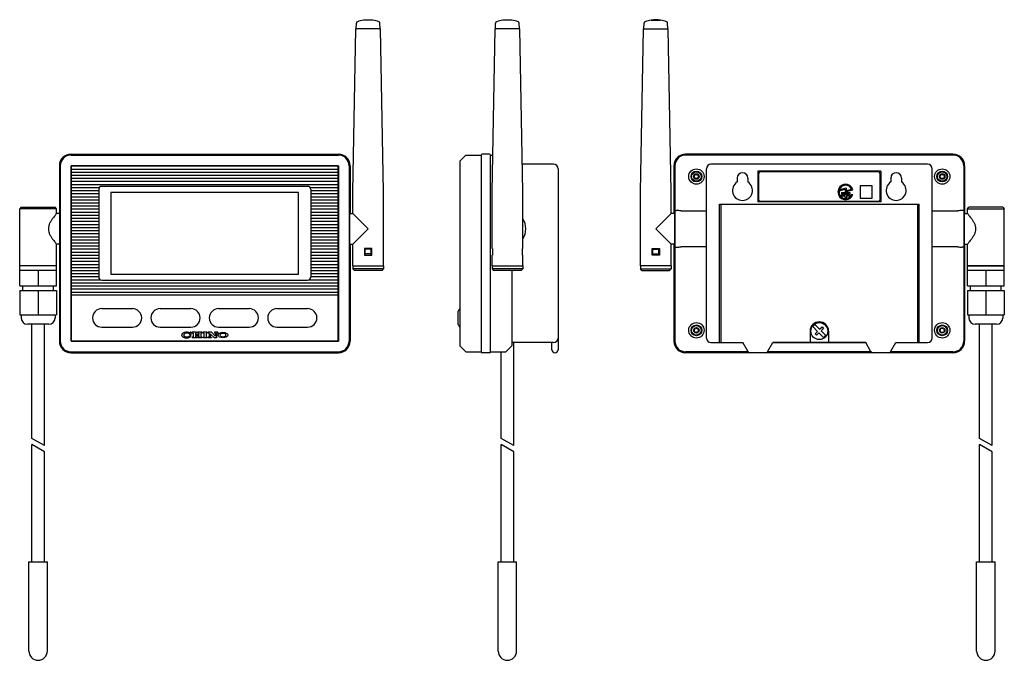
# Model space of a CAD drawing. Units: millimetres. Extents: x 0 to 320, y 0 to 208.
import ezdxf

# ---------------------------------------------------------------- set-up
doc = ezdxf.new("R2010")
doc.units = ezdxf.units.MM

msp = doc.modelspace()

# ---------------------------------------------------------------- linework, layer by layer
for p, q in [((108.4, 152.3), (109.4, 205.3)), ((117.4, 205.3), (109.4, 205.3)), ((109.5, 205.3), (109.56, 207.2)), ((114.9, 208.19), (111.9, 208.19)), ((117.3, 205.3), (117.24, 207.2)), ((118.4, 152.3), (117.4, 205.3)), ((153.7, 152.3), (154.7, 205.3)), ((162.7, 205.3), (154.7, 205.3)), ((154.8, 205.3), (154.86, 207.2)), ((160.2, 208.19), (157.2, 208.19)), ((162.6, 205.3), (162.54, 207.2)), ((163.7, 152.3), (162.7, 205.3)), ((202, 152.3), (203, 205.3)), ((203, 205.3), (211, 205.3)), ((203.1, 205.3), (203.16, 207.2)), ((205.5, 208.19), (208.5, 208.19)), ((210.9, 205.3), (210.84, 207.2)), ((212, 152.3), (211, 205.3)), ((16.7, 164.6), (103.7, 164.6)), ((16.7, 164.3), (103.7, 164.3)), ((145.2, 164.3), (143.2, 162.3)), ((145.2, 164.3), (150.2, 164.3)), ((150.2, 164.3), (150.2, 100.3)), ((152.9, 164.6), (150.5, 164.6)), ((153.2, 164.3), (153.93, 164.3)), ((153.2, 100.3), (153.2, 164.3)), ((303.7, 164.6), (216.7, 164.6)), ((303.7, 164.3), (216.7, 164.3)), ((12.9, 160.8), (12.9, 103.8)), ((13.2, 160.8), (13.2, 103.8)), ((16.7, 160.8), (16.7, 103.8)), ((16.7, 160.8), (103.7, 160.8)), ((16.75, 103.85), (16.75, 160.75)), ((103.65, 160.75), (16.75, 160.75)), ((103.65, 103.85), (103.65, 160.75)), ((103.7, 160.8), (103.7, 103.8)), ((107.2, 160.8), (107.2, 103.8)), ((107.5, 160.8), (107.5, 145.3)), ((143.2, 162.3), (143.2, 102.3)), ((173.7, 161.3), (163.53, 161.3)), ((212.9, 160.8), (212.9, 145.3)), ((213.2, 160.8), (213.2, 103.8)), ((295.45, 161.3), (224.95, 161.3)), ((307.2, 160.8), (307.2, 103.8)), ((307.5, 160.8), (307.5, 145.3)), ((16.75, 159.75), (103.65, 159.75)), ((16.75, 158.75), (103.65, 158.75)), ((16.75, 157.75), (103.65, 157.75)), ((175.2, 159.8), (175.2, 101)), ((223.45, 104.8), (223.45, 159.8)), ((240.2, 159.05), (240.2, 149.05)), ((280.2, 159.05), (240.2, 159.05)), ((240.45, 158.3), (240.45, 149.8)), ((279.45, 158.8), (240.95, 158.8)), ((279.95, 149.8), (279.95, 158.3)), ((280.2, 159.05), (280.2, 149.05)), ((296.95, 104.8), (296.95, 159.8)), ((16.75, 156.75), (103.65, 156.75)), ((16.75, 155.75), (103.65, 155.75)), ((16.75, 154.75), (103.65, 154.75)), ((93.7, 154.1), (26.7, 154.1)), ((233.45, 156.8), (233.45, 155.54)), ((236.95, 156.8), (236.95, 155.54)), ((277.45, 154.3), (273.45, 154.3)), ((273.45, 154.3), (273.45, 150.3)), ((277.45, 150.3), (277.45, 154.3)), ((283.45, 156.8), (283.45, 155.54)), ((286.95, 156.8), (286.95, 155.54)), ((16.75, 153.75), (25.94, 153.75)), ((16.75, 152.75), (25.7, 152.75)), ((16.75, 151.75), (25.7, 151.75)), ((16.75, 150.75), (25.7, 150.75)), ((25.7, 153.1), (25.7, 124.6)), ((90.7, 152.1), (29.7, 152.1)), ((29.7, 152.1), (29.7, 125.6)), ((90.7, 125.6), (90.7, 152.1)), ((94.46, 153.75), (103.65, 153.75)), ((94.7, 153.1), (94.7, 124.6)), ((94.7, 152.75), (103.65, 152.75)), ((94.7, 151.75), (103.65, 151.75)), ((94.7, 150.75), (103.65, 150.75)), ((108.4, 145.3), (108.4, 152.3)), ((118.4, 128.3), (118.4, 152.3)), ((153.7, 133.9), (153.7, 152.3)), ((163.7, 133.9), (163.7, 152.3)), ((202, 128.3), (202, 152.3)), ((212, 145.3), (212, 152.3)), ((266.62, 152.62), (268.59, 153.15)), ((266.7, 152.99), (268.93, 153.58)), ((267.43, 152.13), (270.09, 152.13)), ((267.43, 152.13), (267.43, 151.72)), ((267.43, 151.72), (270.09, 151.72)), ((267.43, 151.47), (270.09, 151.47)), ((267.43, 151.47), (267.43, 151.05)), ((267.43, 151.05), (268.51, 151.05)), ((268.51, 151.05), (268.51, 150.38)), ((268.59, 153.15), (268.59, 152.3)), ((268.59, 152.3), (271.16, 152.99)), ((268.93, 153.58), (268.93, 152.73)), ((268.93, 152.73), (270.72, 153.22)), ((269.01, 151.05), (270.09, 151.05)), ((269.01, 151.05), (269.01, 150.38)), ((270.09, 152.13), (270.09, 151.72)), ((270.09, 151.47), (270.09, 151.05)), ((270.76, 151.47), (271.12, 151.47)), ((16.75, 149.75), (25.7, 149.75)), ((16.75, 148.75), (25.7, 148.75)), ((16.75, 147.75), (25.7, 147.75)), ((94.7, 149.75), (103.65, 149.75)), ((94.7, 148.75), (103.65, 148.75)), ((94.7, 147.75), (103.65, 147.75)), ((227.7, 148.3), (292.7, 148.3)), ((227.7, 103.3), (227.7, 148.3)), ((228.2, 148.3), (228.2, 103.3)), ((280.2, 149.05), (240.2, 149.05)), ((240.95, 149.3), (279.45, 149.3)), ((268.51, 150.38), (269.01, 150.38)), ((273.45, 150.3), (277.45, 150.3)), ((292.2, 148.3), (292.2, 103.3)), ((292.7, 103.3), (292.7, 148.3)), ((0.5, 147.3), (0, 146.8)), ((0, 121.8), (0, 146.8)), ((12, 146.8), (0, 146.8)), ((0.5, 147.3), (11.5, 147.3)), ((12, 146.8), (11.5, 147.3)), ((12, 145.3), (12, 146.8)), ((12.9, 145.3), (12, 145.3)), ((16.75, 146.75), (25.7, 146.75)), ((16.75, 145.75), (25.7, 145.75)), ((16.75, 144.75), (25.7, 144.75)), ((94.7, 146.75), (103.65, 146.75)), ((94.7, 145.75), (103.65, 145.75)), ((94.7, 144.75), (103.65, 144.75)), ((107.3, 145.3), (107.3, 135.3)), ((107.3, 145.3), (108.4, 145.3)), ((108.4, 145.3), (113.4, 140.3)), ((212, 145.3), (207, 140.3)), ((213.1, 145.3), (212, 145.3)), ((213.1, 145.3), (213.1, 135.3)), ((213.2, 146.3), (213.7, 146.3)), ((215.2, 146.11), (223.45, 146.11)), ((296.95, 146.11), (305.2, 146.11)), ((307.2, 146.3), (306.7, 146.3)), ((307.3, 145.3), (307.3, 135.3)), ((307.3, 145.3), (308.4, 145.3)), ((308.4, 146.8), (308.9, 147.3)), ((308.4, 145.3), (308.4, 146.8)), ((308.4, 146.8), (320.4, 146.8)), ((319.9, 147.3), (308.9, 147.3)), ((319.9, 147.3), (320.4, 146.8)), ((320.4, 121.8), (320.4, 146.8)), ((16.75, 143.75), (25.7, 143.75)), ((16.75, 142.75), (25.7, 142.75)), ((16.75, 141.75), (25.7, 141.75)), ((94.7, 143.75), (103.65, 143.75)), ((94.7, 142.75), (103.65, 142.75)), ((94.7, 141.75), (103.65, 141.75)), ((107.2, 143.5), (107.3, 143.5)), ((213.2, 143.5), (213.1, 143.5)), ((307.2, 143.5), (307.3, 143.5)), ((16.75, 140.75), (25.7, 140.75)), ((16.75, 139.75), (25.7, 139.75)), ((16.75, 138.75), (25.7, 138.75)), ((94.7, 140.75), (103.65, 140.75)), ((94.7, 139.75), (103.65, 139.75)), ((94.7, 138.75), (103.65, 138.75)), ((113.4, 140.3), (108.4, 135.3)), ((207, 140.3), (212, 135.3)), ((12.9, 135.3), (12, 135.3)), ((12, 121.8), (12, 135.3)), ((16.75, 137.75), (25.7, 137.75)), ((16.75, 136.75), (25.7, 136.75)), ((16.75, 135.75), (25.7, 135.75)), ((16.75, 134.75), (25.7, 134.75)), ((94.7, 137.75), (103.65, 137.75)), ((94.7, 136.75), (103.65, 136.75)), ((94.7, 135.75), (103.65, 135.75)), ((94.7, 134.75), (103.65, 134.75)), ((107.2, 137.1), (107.3, 137.1)), ((107.3, 135.3), (108.4, 135.3)), ((107.5, 135.3), (107.5, 103.8)), ((108.4, 128.3), (108.4, 135.3)), ((213.1, 135.3), (212, 135.3)), ((212, 128.3), (212, 135.3)), ((212.9, 135.3), (212.9, 103.8)), ((213.2, 137.1), (213.1, 137.1)), ((307.2, 137.1), (307.3, 137.1)), ((307.3, 135.3), (308.4, 135.3)), ((307.5, 135.3), (307.5, 103.8)), ((308.4, 121.8), (308.4, 135.3)), ((16.75, 133.75), (25.7, 133.75)), ((16.75, 132.75), (25.7, 132.75)), ((16.75, 131.75), (25.7, 131.75)), ((94.7, 133.75), (103.65, 133.75)), ((94.7, 132.75), (103.65, 132.75)), ((94.7, 131.75), (103.65, 131.75)), ((114.6, 133.9), (112.2, 133.9)), ((112.2, 133.9), (112.2, 131.7)), ((112.2, 131.7), (114.6, 131.7)), ((114.4, 133.7), (112.4, 133.7)), ((112.4, 131.7), (112.4, 133.7)), ((114.4, 132.2), (112.4, 132.2)), ((114.4, 131.7), (114.4, 133.7)), ((114.6, 131.7), (114.6, 133.9)), ((153.7, 133.9), (153.85, 133.9)), ((153.7, 128.3), (153.7, 131.7)), ((153.85, 131.7), (153.7, 131.7)), ((153.85, 133.9), (153.85, 131.7)), ((163.7, 133.9), (163.55, 133.9)), ((163.55, 133.9), (163.55, 131.7)), ((163.55, 131.7), (163.7, 131.7)), ((163.7, 128.3), (163.7, 131.7)), ((205.8, 131.7), (205.8, 133.9)), ((205.8, 133.9), (208.2, 133.9)), ((208.2, 131.7), (205.8, 131.7)), ((206, 133.7), (208, 133.7)), ((206, 131.7), (206, 133.7)), ((206, 132.2), (208, 132.2)), ((208, 131.7), (208, 133.7)), ((208.2, 133.9), (208.2, 131.7)), ((213.2, 134.3), (213.7, 134.3)), ((223.45, 134.49), (215.2, 134.49)), ((305.2, 134.49), (296.95, 134.49)), ((307.2, 134.3), (306.7, 134.3)), ((12, 128.3), (0, 128.3)), ((12, 128.3), (0, 128.3)), ((16.75, 130.75), (25.7, 130.75)), ((16.75, 129.75), (25.7, 129.75)), ((16.75, 128.75), (25.7, 128.75)), ((94.7, 130.75), (103.65, 130.75)), ((94.7, 129.75), (103.65, 129.75)), ((94.7, 128.75), (103.65, 128.75)), ((108.4, 128.3), (118.4, 128.3)), ((108.4, 128.3), (108.4, 127.3)), ((118.4, 128.3), (118.4, 127.3)), ((153.7, 128.3), (163.7, 128.3)), ((153.7, 128.3), (163.7, 128.3)), ((153.7, 128.3), (153.7, 127.3)), ((163.7, 128.3), (163.7, 127.3)), ((212, 128.3), (202, 128.3)), ((202, 128.3), (202, 127.3)), ((212, 128.3), (212, 127.3)), ((308.4, 128.3), (320.4, 128.3)), ((320.4, 128.3), (308.4, 128.3)), ((320.4, 128.3), (308.4, 128.3)), ((12, 126.8), (0, 126.8)), ((6, 126.8), (6, 121.8)), ((16.75, 127.75), (25.7, 127.75)), ((16.75, 126.75), (25.7, 126.75)), ((16.75, 125.75), (25.7, 125.75)), ((29.7, 125.6), (90.7, 125.6)), ((94.7, 127.75), (103.65, 127.75)), ((94.7, 126.75), (103.65, 126.75)), ((94.7, 125.75), (103.65, 125.75)), ((108.4, 127.3), (108.9, 126.8)), ((118.4, 127.3), (108.4, 127.3)), ((117.9, 126.8), (108.9, 126.8)), ((117.9, 126.8), (118.4, 127.3)), ((153.7, 127.3), (154.2, 126.8)), ((163.7, 127.3), (153.7, 127.3)), ((163.2, 126.8), (154.2, 126.8)), ((160.2, 126.8), (160.2, 102.3)), ((163.2, 126.8), (163.7, 127.3)), ((202.5, 126.8), (202, 127.3)), ((202, 127.3), (212, 127.3)), ((202.5, 126.8), (211.5, 126.8)), ((212, 127.3), (211.5, 126.8)), ((320.4, 126.8), (308.4, 126.8)), ((314.4, 126.8), (314.4, 121.8)), ((0, 121.8), (12, 121.8)), ((1, 120.3), (1, 121.8)), ((11, 120.3), (11, 121.8)), ((16.75, 124.75), (25.7, 124.75)), ((16.75, 123.75), (26.17, 123.75)), ((16.75, 122.75), (103.65, 122.75)), ((26.7, 123.6), (93.7, 123.6)), ((94.23, 123.75), (103.65, 123.75)), ((94.7, 124.75), (103.65, 124.75)), ((308.4, 121.8), (320.4, 121.8)), ((309.4, 120.3), (309.4, 121.8)), ((319.4, 120.3), (319.4, 121.8)), ((0, 120.3), (0, 112.3)), ((0, 120.3), (12, 120.3)), ((6, 120.3), (6, 112.3)), ((12, 120.3), (12, 112.3)), ((16.75, 121.75), (103.65, 121.75)), ((16.75, 120.75), (103.65, 120.75)), ((16.75, 119.75), (103.65, 119.75)), ((16.75, 118.85), (103.65, 118.85)), ((16.75, 103.85), (16.75, 118.85)), ((103.65, 103.85), (103.65, 118.85)), ((308.4, 120.3), (308.4, 112.3)), ((308.4, 120.3), (320.4, 120.3)), ((314.4, 120.3), (314.4, 112.3)), ((320.4, 120.3), (320.4, 112.3)), ((0, 112.3), (12, 112.3)), ((0.5, 112.3), (0.5, 111.3)), ((11.5, 112.3), (11.5, 111.3)), ((26.7, 114.35), (36.7, 114.35)), ((45.7, 114.35), (55.7, 114.35)), ((64.7, 114.35), (74.7, 114.35)), ((83.7, 114.35), (93.7, 114.35)), ((142.7, 109.22), (142.7, 113.48)), ((308.4, 112.3), (320.4, 112.3)), ((308.9, 112.3), (308.9, 111.3)), ((319.9, 112.3), (319.9, 111.3)), ((9.5, 109.3), (2.5, 109.3)), ((3.95, 72.16), (3.95, 109.3)), ((8.05, 69.82), (8.05, 109.3)), ((258.04, 108.51), (258.74, 109.21)), ((260.31, 107.65), (258.74, 109.21)), ((317.9, 109.3), (310.9, 109.3)), ((312.35, 72.16), (312.35, 109.3)), ((316.45, 69.82), (316.45, 109.3)), ((26.7, 108.35), (36.7, 108.35)), ((45.7, 108.35), (55.7, 108.35)), ((55.84, 105.98), (55.35, 105.98)), ((55.49, 106.68), (55.49, 106.37)), ((55.84, 106.68), (55.49, 106.68)), ((55.84, 105.98), (55.84, 106.68)), ((57.54, 106.68), (56.14, 106.68)), ((56.14, 106.68), (56.14, 106.42)), ((56.49, 106.42), (56.14, 106.42)), ((56.49, 106.42), (56.49, 105.11)), ((57.19, 106.42), (57.19, 105.92)), ((57.54, 106.42), (57.19, 106.42)), ((57.19, 105.92), (58.24, 105.92)), ((57.54, 106.68), (57.54, 106.42)), ((59.28, 106.68), (57.89, 106.68)), ((57.89, 106.68), (57.89, 106.42)), ((58.24, 106.42), (57.89, 106.42)), ((58.24, 106.42), (58.24, 105.92)), ((58.94, 106.42), (58.94, 105.11)), ((59.28, 106.42), (58.94, 106.42)), ((59.28, 106.68), (59.28, 106.42)), ((60.98, 106.68), (59.59, 106.68)), ((59.59, 106.68), (59.59, 106.42)), ((59.94, 106.42), (59.59, 106.42)), ((59.94, 106.42), (59.94, 105.11)), ((60.64, 106.42), (60.64, 105.11)), ((60.98, 106.42), (60.64, 106.42)), ((60.98, 106.68), (60.98, 106.42)), ((62.38, 106.68), (61.29, 106.68)), ((61.29, 106.68), (61.29, 106.42)), ((61.64, 106.42), (61.29, 106.42)), ((61.64, 106.42), (61.64, 105.11)), ((62.03, 106.17), (63.35, 104.85)), ((62.03, 106.17), (62.03, 105.11)), ((62.38, 106.68), (63.69, 105.37)), ((64.43, 106.68), (63.34, 106.68)), ((63.34, 106.68), (63.34, 106.42)), ((63.69, 106.42), (63.34, 106.42)), ((63.69, 106.42), (63.69, 105.37)), ((64.08, 106.42), (64.08, 104.85)), ((64.43, 106.42), (64.08, 106.42)), ((64.43, 106.68), (64.43, 106.42)), ((64.7, 108.35), (74.7, 108.35)), ((83.7, 108.35), (93.7, 108.35)), ((257.2, 107.05), (257.2, 103.3)), ((259.6, 106.94), (258.04, 108.51)), ((258.82, 106.17), (259.6, 106.94)), ((258.82, 106.17), (259.32, 105.67)), ((259.32, 105.67), (260.09, 106.45)), ((261.66, 104.89), (260.09, 106.45)), ((260.31, 107.65), (261.08, 108.43)), ((260.8, 107.16), (261.58, 107.93)), ((262.36, 105.59), (260.8, 107.16)), ((261.08, 108.43), (261.58, 107.93)), ((263.2, 107.05), (263.2, 103.3)), ((16.7, 103.8), (103.7, 103.8)), ((16.75, 103.85), (103.65, 103.85)), ((16.75, 103.85), (103.65, 103.85)), ((55.84, 105.55), (55.35, 105.55)), ((56.14, 105.11), (56.14, 104.85)), ((56.49, 105.11), (56.14, 105.11)), ((57.54, 104.85), (56.14, 104.85)), ((57.19, 105.61), (58.24, 105.61)), ((57.19, 105.61), (57.19, 105.11)), ((57.54, 105.11), (57.19, 105.11)), ((57.54, 105.11), (57.54, 104.85)), ((57.89, 105.11), (57.89, 104.85)), ((58.24, 105.11), (57.89, 105.11)), ((59.28, 104.85), (57.89, 104.85)), ((58.24, 105.61), (58.24, 105.11)), ((59.28, 105.11), (58.94, 105.11)), ((59.28, 105.11), (59.28, 104.85)), ((59.59, 105.11), (59.59, 104.85)), ((59.94, 105.11), (59.59, 105.11)), ((60.98, 104.85), (59.59, 104.85)), ((60.98, 105.11), (60.64, 105.11)), ((60.98, 105.11), (60.98, 104.85)), ((61.29, 105.11), (61.29, 104.85)), ((61.64, 105.11), (61.29, 105.11)), ((62.38, 104.85), (61.29, 104.85)), ((62.03, 105.11), (62.38, 105.11)), ((62.38, 105.11), (62.38, 104.85)), ((64.08, 104.85), (63.35, 104.85)), ((173.7, 103.3), (160.2, 103.3)), ((160.75, 69.82), (160.75, 103.3)), ((173.2, 101), (173.2, 103.3)), ((224.95, 103.3), (235.29, 103.3)), ((236.91, 100.5), (235.29, 103.3)), ((243.49, 100.5), (245.11, 103.3)), ((275.29, 103.3), (245.11, 103.3)), ((245.11, 103.3), (275.29, 103.3)), ((261.66, 104.89), (262.36, 105.59)), ((276.91, 100.5), (275.29, 103.3)), ((283.49, 100.5), (285.11, 103.3)), ((285.11, 103.3), (295.45, 103.3)), ((16.7, 100.3), (103.7, 100.3)), ((16.7, 100), (103.7, 100)), ((143.2, 102.3), (145.2, 100.3)), ((145.2, 100.3), (150.2, 100.3)), ((152.9, 100), (150.5, 100)), ((153.2, 100.3), (158.2, 100.3)), ((156.65, 72.16), (156.65, 100.3)), ((160.2, 102.3), (158.2, 100.3)), ((237.06, 100.3), (216.7, 100.3)), ((303.7, 100), (216.7, 100)), ((277.06, 100.3), (243.34, 100.3)), ((303.7, 100.3), (283.34, 100.3)), ((8.05, 69.82), (3.95, 72.16)), ((160.75, 69.82), (156.65, 72.16)), ((316.45, 69.82), (312.35, 72.16)), ((3.95, 32), (3.95, 70.16)), ((8.05, 67.82), (3.95, 70.16)), ((8.05, 32), (8.05, 67.82)), ((156.65, 32), (156.65, 70.16)), ((160.75, 67.82), (156.65, 70.16)), ((160.75, 32), (160.75, 67.82)), ((312.35, 32), (312.35, 70.16)), ((316.45, 67.82), (312.35, 70.16)), ((316.45, 32), (316.45, 67.82)), ((3, 3), (3, 32)), ((3, 32), (9, 32)), ((9, 3), (9, 32)), ((155.7, 3), (155.7, 32)), ((155.7, 32), (161.7, 32)), ((161.7, 3), (161.7, 32)), ((311.4, 3), (311.4, 32)), ((311.4, 32), (317.4, 32)), ((317.4, 3), (317.4, 32))]:
    msp.add_line(p, q)
for centre, radius in [((220.2, 157.3), 2.5), ((220.2, 157.3), 1.75), ((220.2, 157.3), 1.55), ((220.2, 157.3), 0.9), ((300.2, 157.3), 2.5), ((300.2, 157.3), 1.75), ((300.2, 157.3), 1.55), ((300.2, 157.3), 0.9), ((220.2, 107.3), 2.5), ((220.2, 107.3), 1.75), ((260.2, 107.05), 2.75), ((300.2, 107.3), 2.5), ((300.2, 107.3), 1.75), ((220.2, 107.3), 1.55), ((220.2, 107.3), 0.9), ((300.2, 107.3), 1.55), ((300.2, 107.3), 0.9)]:
    msp.add_circle(centre, radius)
for centre, radius, start, end in [((207, 198.3), 10, 81.3731, 98.6269), ((110.06, 207.19), 0.5, 110.6116, 178.8983), ((113.4, 198.3), 10, 98.6269, 110.6116), ((113.4, 198.3), 10, 69.3884, 81.3731), ((116.74, 207.19), 0.5, 1.1017, 69.3884), ((155.36, 207.19), 0.5, 110.6116, 178.8983), ((158.7, 198.3), 10, 98.6269, 110.6116), ((158.7, 198.3), 10, 69.3884, 81.3731), ((162.04, 207.19), 0.5, 69.3884, 69.3884), ((162.04, 207.19), 0.5, 1.1017, 69.3884), ((203.66, 207.19), 0.5, 110.6116, 178.8983), ((207, 198.3), 10, 98.6269, 110.6116), ((207, 198.3), 10, 69.3884, 81.3731), ((210.34, 207.19), 0.5, 1.1017, 69.3884), ((16.7, 160.8), 3.8, 90, 180), ((16.7, 160.8), 3.5, 90, 180), ((103.7, 160.8), 3.8, 0, 90), ((103.7, 160.8), 3.5, 0, 90), ((150.5, 164.3), 0.3, 90, 180), ((152.9, 164.3), 0.3, 0, 90), ((216.7, 160.8), 3.8, 90, 180), ((216.7, 160.8), 3.5, 90, 180), ((303.7, 160.8), 3.8, 0, 90), ((303.7, 160.8), 3.5, 0, 90), ((173.7, 159.8), 1.5, 0, 90), ((224.95, 159.8), 1.5, 90, 180), ((295.45, 159.8), 1.5, 0, 90), ((219.33, 157.8), 0.4, 265.9445, 34.0555), ((219.33, 156.8), 0.4, 325.9445, 94.0555), ((220.2, 158.3), 0.4, 205.9445, 334.0555), ((221.07, 157.8), 0.4, 145.9445, 274.0555), ((221.07, 156.8), 0.4, 85.9445, 214.0555), ((235.2, 156.8), 1.75, 0, 180), ((240.95, 158.3), 0.5, 90, 180), ((279.45, 158.3), 0.5, 0, 90), ((285.2, 156.8), 1.75, 0, 180), ((299.33, 157.8), 0.4, 265.9445, 34.0555), ((299.33, 156.8), 0.4, 325.9445, 94.0555), ((300.2, 158.3), 0.4, 205.9445, 334.0555), ((301.07, 157.8), 0.4, 145.9445, 274.0555), ((301.07, 156.8), 0.4, 85.9445, 214.0555), ((26.7, 153.1), 1, 90, 180), ((93.7, 153.1), 1, 0, 90), ((220.2, 156.3), 0.4, 25.9445, 154.0555), ((235.2, 152.8), 3.25, 122.579, 57.421), ((268.76, 152.3), 2.5, 15.9887, 340.5288), ((268.76, 152.3), 2.17, 25.0062, 161.4937), ((285.2, 152.8), 3.25, 122.579, 57.421), ((300.2, 156.3), 0.4, 25.9445, 154.0555), ((268.76, 152.3), 2.17, 171.5354, 337.3801), ((240.95, 149.8), 0.5, 180, 270), ((279.45, 149.8), 0.5, 270, 360), ((213.7, 140.3), 6, 75.5225, 90), ((306.7, 140.3), 6, 90, 104.4775), ((158.7, 140.3), 6, 326.4427, 33.5573), ((213.7, 140.3), 6, 270, 284.4775), ((306.7, 140.3), 6, 255.5225, 270), ((26.7, 124.6), 1, 180, 270), ((93.7, 124.6), 1, 270, 0), ((26.7, 111.35), 3, 90, 270), ((36.7, 111.35), 3, 270, 90), ((45.7, 111.35), 3, 90, 270), ((55.7, 111.35), 3, 270, 90), ((64.7, 111.35), 3, 90, 270), ((74.7, 111.35), 3, 270, 90), ((83.7, 111.35), 3, 90, 270), ((93.7, 111.35), 3, 270, 90), ((143.2, 113.48), 0.5, 120, 180), ((142.7, 114.35), 0.5, 300, 0), ((2.5, 111.3), 2, 180, 270), ((9.5, 111.3), 2, 270, 0), ((143.2, 109.22), 0.5, 180, 240), ((260.2, 107.05), 3, 0, 180), ((310.9, 111.3), 2, 180, 270), ((317.9, 111.3), 2, 270, 0), ((142.7, 108.35), 0.5, 0, 60), ((219.33, 107.8), 0.4, 265.9445, 34.0555), ((219.33, 106.8), 0.4, 325.9445, 94.0555), ((220.2, 108.3), 0.4, 205.9445, 334.0555), ((220.2, 106.3), 0.4, 25.9445, 154.0555), ((221.07, 107.8), 0.4, 145.9445, 274.0555), ((221.07, 106.8), 0.4, 85.9445, 214.0555), ((299.33, 107.8), 0.4, 265.9445, 34.0555), ((299.33, 106.8), 0.4, 325.9445, 94.0555), ((300.2, 108.3), 0.4, 205.9445, 334.0555), ((300.2, 106.3), 0.4, 25.9445, 154.0555), ((301.07, 107.8), 0.4, 145.9445, 274.0555), ((301.07, 106.8), 0.4, 85.9445, 214.0555), ((16.7, 103.8), 3.8, 180, 270), ((16.7, 103.8), 3.5, 180, 270), ((103.7, 103.8), 3.5, 270, 0), ((103.7, 103.8), 3.8, 270, 0), ((173.7, 104.8), 1.5, 270, 0), ((216.7, 103.8), 3.8, 180, 270), ((216.7, 103.8), 3.5, 180, 270), ((224.95, 104.8), 1.5, 180, 270), ((295.45, 104.8), 1.5, 270, 0), ((303.7, 103.8), 3.5, 270, 0), ((303.7, 103.8), 3.8, 270, 0), ((150.5, 100.3), 0.3, 180, 270), ((152.9, 100.3), 0.3, 270, 0), ((174.2, 101), 1, 180, 0), ((237.78, 101), 1, 210, 270), ((242.62, 101), 1, 270, 330), ((277.78, 101), 1, 210, 270), ((282.62, 101), 1, 330, 330), ((282.62, 101), 1, 270, 330), ((6, 3), 3, 180, 0), ((158.7, 3), 3, 180, 0), ((314.4, 3), 3, 180, 0)]:
    msp.add_arc(centre, radius, start, end)
for centre, major_axis, ratio, start_param, end_param in [((54.29, 105.77), (1.59, 0), 0.575333, 0.717535, 6.048567), ((54.4, 105.77), (1, 0), 0.652266, 0.331498, 5.951687)]:
    msp.add_ellipse(centre, major_axis=major_axis, ratio=ratio, start_param=start_param, end_param=end_param)
for major_axis, ratio in [((-1.57, 0), 0.583333), ((-0.872, 0), 0.749978)]:
    msp.add_ellipse((66.13, 105.77), major_axis=major_axis, ratio=ratio)
for points in [[(12, 145.3), (12, 145.3), (11.97, 145.27), (11.86, 145.13), (11.78, 145.03), (11.56, 144.77), (11.43, 144.61), (11.15, 144.25), (11, 144.04), (10.69, 143.62), (10.52, 143.37), (10.18, 142.84), (10, 142.56), (9.7, 141.96), (9.56, 141.64), (9.37, 140.99), (9.32, 140.65), (9.32, 139.95), (9.37, 139.61), (9.56, 138.96), (9.7, 138.64), (10, 138.04), (10.18, 137.76), (10.52, 137.23), (10.69, 136.98), (11, 136.56), (11.15, 136.35), (11.43, 135.99), (11.56, 135.83), (11.78, 135.57), (11.86, 135.47), (11.97, 135.33), (12, 135.3), (12, 135.3)], [(308.4, 145.3), (308.4, 145.3), (308.43, 145.27), (308.54, 145.13), (308.62, 145.03), (308.84, 144.77), (308.97, 144.61), (309.25, 144.25), (309.4, 144.04), (309.71, 143.62), (309.88, 143.37), (310.22, 142.84), (310.4, 142.56), (310.7, 141.96), (310.84, 141.64), (311.03, 140.99), (311.08, 140.65), (311.08, 139.95), (311.03, 139.61), (310.84, 138.96), (310.7, 138.64), (310.4, 138.04), (310.22, 137.76), (309.88, 137.23), (309.71, 136.98), (309.4, 136.56), (309.25, 136.35), (308.97, 135.99), (308.84, 135.83), (308.62, 135.57), (308.54, 135.47), (308.43, 135.33), (308.4, 135.3), (308.4, 135.3)]]:
    msp.add_open_spline(points, degree=3, knots=[8.16087, 8.16087, 8.16087, 8.16087, 9.159821, 9.159821, 10.158772, 10.158772, 11.157723, 11.157723, 12.156674, 12.156674, 13.197941, 13.197941, 14.239207, 14.239207, 15.280474, 15.280474, 16.32174, 16.32174, 17.363007, 17.363007, 18.404273, 18.404273, 19.44554, 19.44554, 20.486806, 20.486806, 21.485757, 21.485757, 22.484708, 22.484708, 23.483659, 23.483659, 24.482611, 24.482611, 24.482611, 24.482611])

doc.saveas('drawing.dxf')
